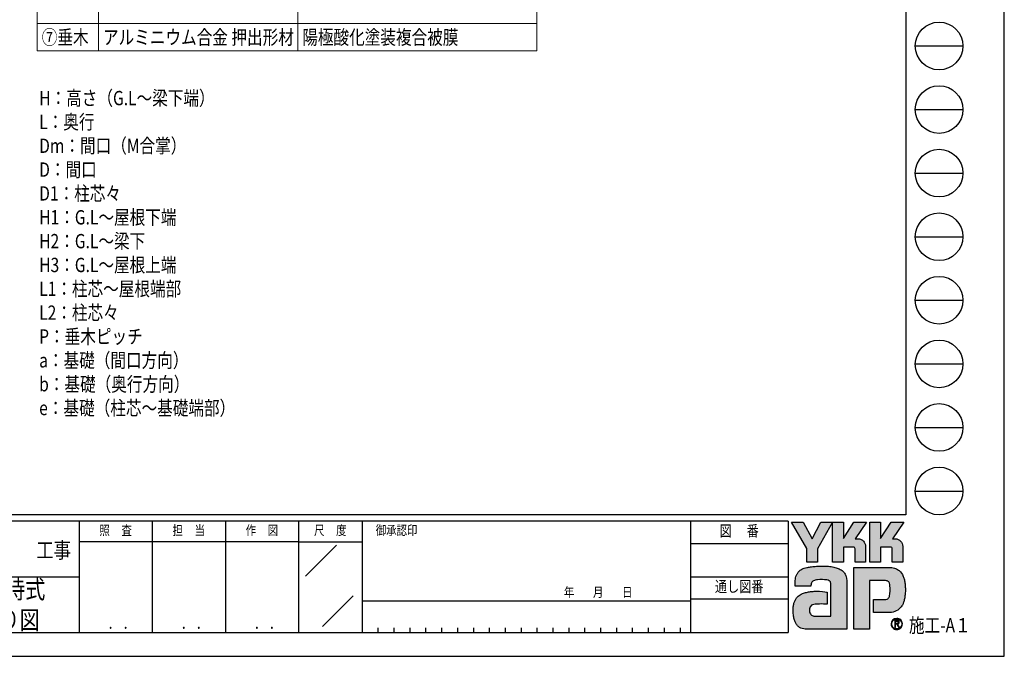
# Model space of a CAD drawing. Units: millimetres. Extents: x 0 to 29435, y 0 to 20790.
# Drawn here: x 18596 to 29435, y 0 to 7010 of the extents above; entities that cross this region are included whole.
import ezdxf
from ezdxf.enums import TextEntityAlignment as Align

# ---------------------------------------------------------------- set-up
doc = ezdxf.new("R2010")
doc.units = ezdxf.units.MM
for name, color, linetype, lineweight in [('TABLE1', 255, 'Continuous', 13), ('USER1', 3, 'Continuous', 13), ('YKK_ZWAK', 7, 'Continuous', 30)]:
    doc.layers.add(name, color=color, linetype=linetype, lineweight=lineweight)
doc.styles.add('text-b', font='extslim2.shx', dxfattribs={"width": 0.8, "bigfont": 'extfont2.shx'})

msp = doc.modelspace()

# ---------------------------------------------------------------- hatches: boundary and pattern name
at = {"layer": 'YKK_ZWAK', "linetype": 'ByBlock', "lineweight": -2}
h = msp.add_hatch(color=256, dxfattribs=at)
edge = h.paths.add_edge_path()
edge.add_arc((28250.94910273476, 356.4543489920574), 61.62614123377078, 44.93442000000285, 90.08535600000255)
edge.add_arc((28250.95597061996, 356.3360569453759), 61.74444374317847, 90.09156552177431, 179.923629932956)
edge.add_arc((28250.57966389267, 356.2690967755511), 61.36826368205735, 179.8606450800951, 225.1439939985764)
edge.add_arc((28250.87400220578, 356.2622768033556), 61.57140405173925, 224.9453553885787, 269.9844512830166)
edge.add_arc((28250.87022825069, 356.5662896311558), 61.87541596436207, 269.9880223087077, 314.9377721061914)
edge.add_arc((28251.28702298223, 356.166848368655), 61.2982649822482, 314.9257166602815, 360.2350799932708)
edge.add_arc((28251.43805775844, 356.6430039365006), 61.14712695202921, 359.7894949650353, 405.1328750314316)
edge.add_line((28294.57521720339, 399.9807081847345), (28294.57521336453, 399.9807060034584))
edge = h.paths.add_edge_path(flags=16)
edge.add_arc((28250.75269252112, 355.6896756766481), 54.61888236448476, 224.628219000001, 270.1097310000005, ccw=False)
edge.add_arc((28250.34532025549, 356.1846541093892), 54.68041513960407, 179.755127369646, 225.2972179378844, ccw=False)
edge.add_arc((28250.56909333369, 356.5350117092289), 54.90381277895899, 134.8007046283088, 180.1217460165476, ccw=False)
edge.add_arc((28250.72916732302, 356.8465381318049), 54.79657287640562, 89.86602478721397, 135.148996271344, ccw=False)
edge.add_arc((28250.96820569845, 356.4298833096548), 55.21318928358788, 45.03107645709707, 90.11509058956278, ccw=False)
edge.add_arc((28251.00506591402, 356.4121552207955), 55.19969526608388, 0.0064280881064178175, 45.071149570043985, ccw=False)
edge.add_arc((28250.76951667338, 356.5061426409835), 55.4353136806969, 270.09072013900766, 359.9092589945101, ccw=False)
edge.add_line((28250.857290979, 301.0708984496883), (28250.85729675145, 301.0708934794915))
edge = h.paths.add_edge_path(flags=0)
edge.add_arc((28259.02856410419, 376.2404716600486), 11.73492093996799, -1.6106014017748862, 42.86139266983258, ccw=False)
edge.add_line((28270.75884894778, 375.9106429843085), (28270.27142701295, 372.160604812613))
edge.add_line((28270.27142701295, 372.160604812613), (28268.92945696211, 369.204467065543))
edge.add_line((28268.92945696211, 369.204467065543), (28266.91471893184, 366.9520018340599))
edge.add_line((28266.91471893184, 366.9520018340599), (28264.41145150307, 365.3128727817037))
edge.add_line((28264.41145150307, 365.3128727817036), (28261.60151598476, 364.1955549360076))
edge.add_line((28261.60151598476, 364.1955549360076), (28258.66558504979, 363.508523324505))
edge.add_line((28258.66558504978, 363.508523324505), (28255.78789727911, 363.163818882748))
edge.add_line((28255.78789727911, 363.163818882748), (28253.15031398167, 363.0687280022634))
edge.add_line((28253.15031398167, 363.0687280022635), (28246.20511379826, 363.0687280022635))
edge.add_line((28246.20511379826, 363.0687280022635), (28249.71040138013, 357.1065297958688))
edge.add_line((28249.71040138013, 357.1065297958688), (28272.62611494095, 317.7460370912121))
edge.add_line((28272.62611494095, 317.7460370912121), (28281.79881899972, 317.7460370912121))
edge.add_line((28281.79881899972, 317.7460370912121), (28259.70207564706, 355.632621148355))
edge.add_line((28259.70207564706, 355.632621148355), (28261.77030229761, 356.0438892064514))
edge.add_line((28261.77030229761, 356.0438892064514), (28263.74343806767, 356.5657004131115))
edge.add_line((28263.74343806767, 356.5657004131115), (28265.61553977721, 357.1968661323291))
edge.add_line((28265.61553977721, 357.1968661323291), (28267.38304151822, 357.9373863641043))
edge.add_line((28267.38304151822, 357.9373863641042), (28269.03762283867, 358.7872611084365))
edge.add_line((28269.03762283866, 358.7872611084367), (28270.5769064665, 359.7464903653266))
edge.add_line((28270.5769064665, 359.7464903653266), (28271.99376058573, 360.8126968627626))
edge.add_line((28271.99376058573, 360.8126968627626), (28273.28105338029, 361.9870692367483))
edge.add_arc((28259.25924845615, 375.3507135267759), 19.37002844709296, 316.3767372757107, 361.6565045120804)
edge.add_line((28278.6211820311, 375.9106512733097), (28278.53601316308, 377.9611485221836))
edge.add_line((28278.53601316308, 377.9611485221836), (28278.27926778578, 379.9378502002605))
edge.add_line((28278.27926778578, 379.9378502002605), (28277.85611336762, 381.8349132659316))
edge.add_line((28277.85611336762, 381.8349132659316), (28277.2653612726, 383.6428286311484))
edge.add_line((28277.2653612726, 383.6428286311484), (28276.51176604476, 385.3568417518861))
edge.add_line((28276.51176604476, 385.3568417518861), (28275.59413904808, 386.967443540097))
edge.add_line((28275.59413904808, 386.967443540097), (28274.5172348266, 388.471068087762))
edge.add_line((28274.5172348266, 388.471068087762), (28273.28105338029, 389.8582063068337))
edge.add_line((28273.28105338029, 389.8582063068337), (28271.66094250403, 391.2905126941355))
edge.add_line((28271.66094250403, 391.2905126941355), (28269.86134759086, 392.538580500498))
edge.add_line((28269.86134759086, 392.538580500498), (28267.89177772882, 393.6024097259214))
edge.add_line((28267.89177772882, 393.6024097259214), (28265.76055336995, 394.4772458263811))
edge.add_line((28265.76055336995, 394.4772458263811), (28263.4748063303, 395.1619001658711))
edge.add_line((28263.4748063303, 395.1619001658711), (28261.0428570619, 395.6528068363738))
edge.add_line((28261.0428570619, 395.6528068363738), (28258.47302601681, 395.9499658378888))
edge.add_line((28258.47302601681, 395.9499658378888), (28255.77125637503, 396.049811262398))
edge.add_line((28255.77125637503, 396.049811262398), (28229.2444666278, 396.049811262398))
edge.add_line((28229.2444666278, 396.049811262398), (28229.2444666278, 318.0075370125455))
edge.add_line((28229.2444666278, 318.0075370125455), (28237.26181648868, 318.0075370125455))
edge.add_line((28237.26181648867, 318.0075370125455), (28237.26181648867, 388.0895159298171))
edge.add_line((28237.26181648867, 388.0895159298171), (28255.77125637503, 388.0895159298171))
edge.add_line((28255.77125637503, 388.0895159298171), (28257.68258307277, 388.026518221496))
edge.add_line((28257.68258307277, 388.026518221496), (28259.48098934994, 387.8399023685444))
edge.add_line((28259.48098934994, 387.8399023685444), (28261.16172066252, 387.5308570069691))
edge.add_line((28261.16172066252, 387.5308570069691), (28262.72002246645, 387.1017594087815))
edge.add_line((28262.72002246645, 387.1017594087815), (28264.15114021775, 386.554986845994))
edge.add_line((28264.15114021775, 386.554986845994), (28265.45031937237, 385.8917279546126))
edge.add_line((28265.45031937237, 385.8917279546126), (28266.61161675029, 385.1131713706441))
edge.add_line((28266.61161675029, 385.1131713706441), (28267.63027780748, 384.2228830021071))
edge = h.paths.add_edge_path()
edge.add_arc((27434.29106863138, 160.7918872388628), 833.0100989574905, 87.51793533789117, 91.66438817798303, ccw=False)
edge.add_arc((27445.11234572194, 392.7835262038843), 600.7679612636751, 81.92630775827178, 87.59083149003902, ccw=False)
edge.add_arc((27477.05610907053, 611.6943548788245), 379.5415524091629, 73.67137372319672, 82.0594330221652, ccw=False)
edge.add_arc((27524.44109007087, 770.2877868214085), 214.0247201972499, 60.60528288235503, 73.90849856205972, ccw=False)
edge.add_arc((27543.84041788101, 808.9742377915433), 170.809897021491, 52.173471518694726, 59.905419987328685, ccw=False)
edge.add_arc((27561.1899285985, 831.4326740552816), 142.4306594175294, 43.55041761169451, 52.145605771503426, ccw=False)
edge.add_arc((27570.74776741581, 840.6698517979105), 129.1391394534221, 34.48659260316282, 43.5018201335609, ccw=False)
edge.add_arc((27570.81446032724, 840.8667120024555), 128.9727624524705, 25.589150532184817, 34.43128324084961, ccw=False)
edge.add_arc((27559.33895392417, 835.4897792694062), 141.6451042082568, 17.430889992148195, 25.545905045019026, ccw=False)
edge.add_line((27694.47956867904, 877.9203082532355), (27699.44562600694, 857.8432200685781))
edge.add_line((27699.44562600694, 857.8432200685781), (27702.25912743328, 836.3503038070094))
edge.add_line((27702.25912743328, 836.3503038070094), (27703.1470385298, 813.4488538782601))
edge.add_line((27703.1470385298, 813.44885387826), (27703.1470385298, 297.5))
edge.add_line((27703.1470385298, 297.5), (27280.93283145351, 297.5000000000006))
edge.add_arc((27279.20448011309, 622.6594252747886), 325.1640186788606, 263.6848746649659, 270.30454692996716, ccw=False)
edge.add_arc((27264.30381025489, 489.9694736787795), 191.640331887632, 253.691018885623, 263.74909316651605, ccw=False)
edge.add_arc((27246.70338007061, 429.5160286276169), 128.6769805288632, 239.8785013092501, 253.6535482446689, ccw=False)
edge.add_arc((27237.09126450166, 412.0339267953459), 108.7328758048666, 223.6420534782413, 239.6366294170112, ccw=False)
edge.add_arc((27248.67442920174, 422.2229693298368), 124.1487407205544, 208.2977657543149, 223.355606159757, ccw=False)
edge.add_arc((27300.01500375542, 449.5470187740989), 182.3071887726854, 196.3102007627962, 208.2099283034402, ccw=False)
edge.add_arc((27417.9244291019, 484.3792824786924), 305.2537590604823, 187.8047148541562, 196.3697110093865, ccw=False)
edge.add_arc((27641.23939352845, 515.7896896419448), 530.7661190638396, 181.9094794174699, 187.8904176513079, ccw=False)
edge.add_arc((27450.96538035449, 512.7953534918556), 340.5144421277161, 174.5558801097798, 182.4727230497099, ccw=False)
edge.add_arc((27348.93648262981, 522.567219465584), 238.0186760391094, 164.9753667854606, 174.5673877291292, ccw=False)
edge.add_arc((27291.09968510648, 537.9883152326031), 178.1614112173496, 153.891777935297, 164.9434116692619, ccw=False)
edge.add_arc((27264.74825521219, 550.6590873899631), 148.9229229041931, 142.0468818398376, 153.8077060405064, ccw=False)
edge.add_arc((27259.66234326048, 554.3018928605522), 142.6724522426601, 130.6022050713186, 141.944269337734, ccw=False)
edge.add_arc((27268.06311017533, 544.2030121687241), 155.8073585859351, 120.6072426230107, 130.5308147201121, ccw=False)
edge.add_arc((27284.6532393757, 515.9931036568281), 188.5338837364491, 112.58837614452091, 120.5816154340441, ccw=False)
edge.add_arc((27306.97684115828, 462.3542452036217), 246.6326813467864, 106.6130308198974, 112.5902350136696, ccw=False)
edge.add_arc((27342.0844689947, 344.35214837235), 369.7465892487032, 99.87193010640078, 106.59824860692831, ccw=False)
edge.add_arc((27361.75330540467, 233.5462795464431), 482.2841065120342, 94.78469170294778, 99.9171141639502, ccw=False)
edge.add_arc((27371.32817400793, 123.3026661703062), 592.9422968005574, 90.80098592879739, 94.81811646898808, ccw=False)
edge.add_arc((27372.78404422316, 41.2107339686242), 675.0466297722629, 87.57779436069058, 90.82713927416393, ccw=False)
edge.add_line((27401.31345362288, 715.6542269064638), (27434.42615345989, 713.4691135005723))
edge.add_line((27434.42615345989, 713.4691135005723), (27460.45728199259, 710.5510121056964))
edge.add_line((27460.45728199259, 710.5510121056964), (27477.4856814154, 707.817149291759))
edge.add_line((27477.4856814154, 707.817149291759), (27483.58813867051, 706.1851520554396))
edge.add_line((27483.58813867051, 706.1851520554396), (27483.58813867051, 572.3459264091395))
edge.add_line((27483.58813867051, 572.3459264091395), (27464.22763540381, 574.3891917035558))
edge.add_line((27464.22763540381, 574.3891917035558), (27442.99503042757, 575.5386027214154))
edge.add_line((27442.99503042757, 575.5386027214154), (27421.26200969278, 575.9831525876816))
edge.add_line((27421.26200969278, 575.9831525876816), (27400.40263642244, 575.9165889713422))
edge.add_line((27400.40263642244, 575.9165889713422), (27381.78859656754, 575.531470905379))
edge.add_line((27381.78859656755, 575.5314709053789), (27366.7927647151, 575.0179801507612))
edge.add_line((27366.7927647151, 575.0179801507612), (27356.7880154521, 574.5686757404707))
edge.add_line((27356.78801545209, 574.5686757404706), (27353.14841200153, 574.3773053434948))
edge.add_line((27353.14841200155, 574.3773053434948), (27338.0170756444, 571.6125379934006))
edge.add_line((27338.0170756444, 571.6125379934006), (27324.96941820588, 567.2823370233256))
edge.add_line((27324.96941820588, 567.2823370233256), (27314.00781695801, 561.3569865331186))
edge.add_line((27314.00781695801, 561.3569865331186), (27305.13346053677, 553.8091478946405))
edge.add_line((27305.13346053677, 553.8091478946405), (27298.34397167015, 544.6102938437454))
edge.add_line((27298.34397167015, 544.6102938437457), (27293.64172763018, 533.7342743883007))
edge.add_line((27293.64172763018, 533.7342743883006), (27291.02553978084, 521.1513736281541))
edge.add_line((27291.02553978084, 521.1513736281541), (27290.49778539415, 506.834252935167))
edge.add_line((27290.49778539415, 506.834252935167), (27292.16781898267, 491.0895803989022))
edge.add_line((27292.16781898267, 491.0895803989022), (27295.51264070372, 478.0740161325498))
edge.add_line((27295.51264070372, 478.0740161325498), (27300.32423925624, 467.5391352108438))
edge.add_line((27300.32423925625, 467.5391352108438), (27306.39460333919, 459.2365127085178))
edge.add_line((27306.39460333919, 459.2365127085178), (27313.51215574348, 452.9177237003052))
edge.add_line((27313.51215574348, 452.9177237003052), (27321.46888516803, 448.3319659889273))
edge.add_line((27321.46888516803, 448.3319659889273), (27330.05559167582, 445.23319192113))
edge.add_line((27330.05559167582, 445.2331919211301), (27339.06188669373, 443.3705992996346))
edge.add_line((27339.06188669373, 443.3705992996346), (27524.91820123721, 443.3705992996346))
edge.add_line((27524.91820123721, 443.3705992996346), (27524.91820123721, 787.2418072166589))
edge.add_line((27524.91820123721, 787.2418072166589), (27524.97168985748, 794.0598233474165))
edge.add_line((27524.97168985748, 794.0598233474165), (27524.61628769166, 800.7245054333926))
edge.add_line((27524.61628769167, 800.7245054333926), (27523.74382886322, 807.1467057741323))
edge.add_line((27523.74382886322, 807.1467057741323), (27522.2473361316, 813.238465305187))
edge.add_line((27522.2473361316, 813.238465305187), (27520.01864362023, 818.914202234122))
edge.add_line((27520.01864362023, 818.914202234122), (27516.94958545259, 824.084768860481))
edge.add_line((27516.94958545259, 824.084768860481), (27512.9308071161, 828.6645833918287))
edge.add_line((27512.9308071161, 828.6645833918287), (27507.85652000623, 832.56449812771))
edge.add_line((27507.85652000623, 832.56449812771), (27496.95672783066, 836.8435877495242))
edge.add_line((27496.95672783067, 836.8435877495242), (27479.52894670982, 840.468927568006))
edge.add_line((27479.52894670982, 840.468927568006), (27457.29432158046, 843.1433585816401))
edge.add_line((27457.29432158046, 843.1433585816401), (27431.97518601539, 844.5709104249173))
edge.add_line((27431.97518601539, 844.5709104249173), (27405.29268495136, 844.4568013683356))
edge.add_line((27405.29268495137, 844.4568013683356), (27378.96915196107, 842.5062496823798))
edge.add_arc((27403.47991673302, 623.0222162955007), 220.8484061556218, 96.37207465332192, 102.7534079932569)
edge.add_arc((27380.46582588685, 722.2990088706483), 118.9415490814572, 102.4978957058443, 112.8463169705322)
edge.add_line((27334.2854992983, 831.9095445598454), (27326.15448830393, 827.3297451570236))
edge.add_line((27326.15448830393, 827.3297451570236), (27319.80598339557, 821.7372127485132))
edge.add_line((27319.80598339557, 821.7372127485132), (27315.00745983911, 815.208035167228))
edge.add_line((27315.00745983911, 815.208035167228), (27311.52237906933, 807.8170964815496))
edge.add_line((27311.52237906933, 807.8170964815496), (27309.11895706508, 799.6416580318721))
edge.add_line((27309.11895706508, 799.6416580318721), (27307.56303253315, 790.7577925225828))
edge.add_line((27307.56303253315, 790.7577925225828), (27306.61806690833, 781.2391953860582))
edge.add_line((27306.61806690833, 781.2391953860582), (27306.05227616945, 771.1643165986973))
edge.add_line((27306.05227616945, 771.1643165986972), (27131.10526288958, 770.7387849085281))
edge.add_line((27131.10526288958, 770.7387849085281), (27131.61518773618, 794.6660277105068))
edge.add_line((27131.61518773618, 794.6660277105065), (27132.58749198915, 821.5482196235464))
edge.add_arc((27449.81630409593, 803.3954078918028), 317.7477675837388, 171.5562215410652, 176.7249302595971, ccw=False)
edge.add_arc((27342.14375816638, 819.4661675274002), 208.8825518357192, 163.4838524863008, 171.5798233267276, ccw=False)
edge.add_arc((27288.11860599765, 835.4930546712052), 152.5302838204315, 152.2125045740734, 163.4864976584933, ccw=False)
edge.add_arc((27264.77810451159, 847.5625608061031), 126.2547828122069, 138.0385215069419, 152.1201504079557, ccw=False)
edge.add_arc((27264.75995868233, 846.9721099282631), 126.6368870896077, 122.60462867217839, 137.8343845030835, ccw=False)
edge.add_arc((27281.50356171547, 819.8893410255179), 158.4745077295742, 108.37420791968111, 122.4280899168763, ccw=False)
edge.add_arc((27308.02447377646, 725.5772515358462), 256.378913186981, 100.9315937394664, 107.3549899713762, ccw=False)
edge.add_arc((27394.6861203172, 305.138802058138), 685.6433934676047, 97.86054447666328, 101.37937906247248, ccw=False)
edge.add_arc((27435.37266090402, 22.46581574148422), 971.2261327377593, 94.9020122383061, 97.95760039022957, ccw=False)
edge.add_arc((27438.14360566452, -0.1590943076959093), 994.0054145084738, 91.61689723320723, 94.94970856324022, ccw=False)
edge = h.paths.add_edge_path()
edge.add_arc((28064.4184144908, 682.0907448342437), 276.4098487196137, 339.22498221091587, 347.3145741352372, ccw=False)
edge.add_arc((28193.75893389856, 632.0096848188784), 137.718538766426, 326.2325061058077, 339.6193101912123, ccw=False)
edge.add_arc((28141.44611279068, 670.9972403992919), 202.903792992813, 318.6736738685102, 325.2911172618525, ccw=False)
edge.add_arc((28161.79962712172, 653.1456152875472), 175.8308417190862, 311.5703269329227, 318.6624294560623, ccw=False)
edge.add_line((28278.47022065397, 521.5992071097573), (28262.32420667643, 509.0498704504613))
edge.add_line((28262.32420667643, 509.0498704504615), (28245.5050071907, 499.1841916001671))
edge.add_line((28245.5050071907, 499.1841916001671), (28228.14022377817, 491.8217801786345))
edge.add_line((28228.14022377817, 491.8217801786345), (28210.35347458349, 486.7843407849543))
edge.add_line((28210.35347458349, 486.7843407849543), (28192.27194365932, 483.8935780182171))
edge.add_line((28192.27194365932, 483.8935780182171), (28174.01924915026, 482.9688192055031))
edge.add_line((28174.01924915026, 482.9688192055031), (27994.25826004586, 482.9688192055031))
edge.add_line((27994.25826004586, 482.9688192055031), (27994.25826004586, 624.1799653613846))
edge.add_line((27994.25826004586, 624.1799653613846), (28095.62513864261, 624.1799653613846))
edge.add_line((28095.62513864261, 624.1799653613846), (28114.31525120189, 624.4402766467117))
edge.add_line((28114.3152512019, 624.4402766467117), (28130.74814398567, 626.0318602588254))
edge.add_line((28130.74814398567, 626.0318602588254), (28144.85131019756, 630.1683135599103))
edge.add_arc((28128.5162861495, 667.0013684092438), 40.29276535787587, 293.9167198020605, 314.0937636770703)
edge.add_arc((28123.02387560883, 671.8498533244352), 47.6001904726924, 314.7809858171797, 333.9292818603019)
edge.add_arc((28087.67222381301, 689.0152249050834), 86.8988126068113, 334.0067642612878, 347.3498910530277)
edge.add_arc((27991.23840190508, 711.3469365481798), 185.8835432855098, 347.1430841970991, 355.4000769567)
edge.add_arc((27780.20977252157, 729.4827364388804), 397.68856647503, 355.2339044354762, 360.2919344246406)
edge.add_line((28177.89317676453, 731.5090371800846), (28177.6743048689, 753.7888354621186))
edge.add_line((28177.6743048689, 753.7888354621186), (28176.61166427948, 773.8577657884282))
edge.add_line((28176.61166427948, 773.8577657884282), (28174.09769912666, 791.4816718502732))
edge.add_line((28174.09769912666, 791.4816718502732), (28169.52858231937, 806.4252037184611))
edge.add_arc((28124.99291556518, 787.8362160036154), 48.25946619579589, 22.65543833575849, 39.38165319252862)
edge.add_arc((28131.78311266995, 793.0279211787353), 39.71812275996859, 39.80779662169855, 59.7537818176739)
edge.add_arc((28126.94623403119, 783.9424477897919), 50.00478168094421, 60.2099075952312, 77.92418213913811)
edge.add_arc((28119.49568914672, 748.9629244067813), 85.7689686421015, 77.94572257653994, 90.63794058773097)
edge.add_line((28118.54074314151, 834.7265767313933), (27951.6789410368, 834.7266270227319))
edge.add_line((27951.6789410368, 834.7266270227319), (27951.6789410368, 297.5))
edge.add_line((27951.6789410368, 297.5), (27776.8056231893, 297.5))
edge.add_line((27776.8056231893, 297.5), (27776.8056231893, 977.2298205172003))
edge.add_line((27776.8056231893, 977.2298205172003), (28183.23355546925, 977.2298205171999))
edge.add_arc((28176.59153256496, 790.2541612458604), 187.0935959037965, 78.73197638228368, 87.96551099663088, ccw=False)
edge.add_arc((28182.07781708228, 818.3079612349572), 158.5085834800923, 69.0303397675134, 78.69541395760581, ccw=False)
edge.add_arc((28187.19222456055, 831.9462946965648), 143.9432432665812, 59.39483710465089, 68.98849810507397, ccw=False)
edge.add_arc((28189.55627931585, 836.1014434540555), 139.1633609957651, 50.30120407773393, 59.36159834971329, ccw=False)
edge.add_arc((28188.69488631081, 835.1240761893199), 140.4655815245549, 42.05209438652213, 50.28551138205171, ccw=False)
edge.add_line((28292.99565595411, 929.2087669994897), (28304.40192129094, 914.8145438390129))
edge.add_line((28304.40192129094, 914.8145438390129), (28312.9458369025, 900.8682775799163))
edge.add_line((28312.9458369025, 900.8682775799163), (28318.90684647289, 888.2473404675673))
edge.add_arc((28119.32274370467, 795.1591442764303), 220.2253989618722, 14.762666767432506, 25.004857483356773, ccw=False)
edge.add_arc((27984.25646624808, 758.3465847937662), 360.2154416786788, 7.913901303101682, 14.95041339176612, ccw=False)
edge.add_arc((27849.34751846614, 738.730240466387), 496.541137460889, 2.5437612488565833, 8.012513468652287, ccw=False)
edge.add_arc((27772.01957279648, 734.6633075748967), 573.9737324148257, -2.235807907604226, 2.606741948428123, ccw=False)
edge.add_arc((27794.09363344909, 733.2437226731968), 551.8613762372152, 352.8936963416039, 357.82205712252266, ccw=False)
edge.add_arc((27909.52394786268, 718.225495139936), 435.4602898225586, 347.15165836895227, 352.9756549716377, ccw=False)
edge = h.paths.add_edge_path()
edge.add_arc((27824.35577822765, 1206.838085904911), 87.42118200804819, 78.2679820538109, 90.11215451062168, ccw=False)
edge.add_arc((27825.60882669414, 1213.201137274516), 80.936298751615, 66.19963222081822, 78.22058292401289, ccw=False)
edge.add_line((27858.2707647048, 1287.254376643216), (27872.42188078875, 1279.17174360349))
edge.add_line((27872.42188078875, 1279.17174360349), (27884.40452036584, 1268.63210813776))
edge.add_line((27884.40452036584, 1268.63210813776), (27894.03841519495, 1256.084866457795))
edge.add_line((27894.03841519495, 1256.084866457795), (27901.14408123917, 1241.976945701874))
edge.add_line((27901.14408123917, 1241.976945701874), (27905.53846855358, 1226.758838916293))
edge.add_line((27905.53846855358, 1226.758838916293), (27907.04447037324, 1210.877473239332))
edge.add_line((27907.04447037324, 1210.877473239332), (27907.04447037324, 1035.236296531929))
edge.add_line((27907.04447037324, 1035.236296531929), (27791.43654378789, 1035.236296531929))
edge.add_line((27791.4365437879, 1035.236296531929), (27791.43654378789, 1185.066242367748))
edge.add_arc((27775.03497143788, 1185.473340691815), 16.40662380254073, 358.5781712163345, 452.1682981404213)
edge.add_line((27774.41422831536, 1201.868217409069), (27663.19341645813, 1201.868800949406))
edge.add_line((27663.19341645813, 1201.868800949406), (27663.19341645813, 1035.661828222099))
edge.add_line((27663.19341645813, 1035.661828222099), (27544.69948165005, 1035.661828222099))
edge.add_line((27544.69948165005, 1035.661828222099), (27544.69948165005, 1477))
edge.add_line((27544.69948165005, 1477), (27663.19341645812, 1477))
edge.add_line((27663.19341645813, 1477), (27663.19341645813, 1296.45332249559))
edge.add_line((27663.19341645813, 1296.45332249559), (27779.74155412428, 1477))
edge.add_line((27779.74155412428, 1477), (27918.93558497788, 1477))
edge.add_line((27918.93558497788, 1477), (27794.05748618126, 1294.259100428404))
edge.add_line((27794.05748618125, 1294.259100428404), (27798.48396666782, 1294.259100428404))
edge.add_line((27798.48396666782, 1294.259100428404), (27803.36807201672, 1294.259100428404))
edge.add_line((27803.36807201672, 1294.259100428404), (27808.38411596229, 1294.259100428404))
edge.add_line((27808.38411596229, 1294.259100428404), (27813.2123554189, 1294.259100428404))
edge.add_line((27813.2123554189, 1294.259100428404), (27817.52829275691, 1294.259100428404))
edge.add_line((27817.52829275691, 1294.259100428404), (27821.01099625466, 1294.259100428404))
edge.add_line((27821.01099625466, 1294.259100428404), (27823.33715691852, 1294.259100428404))
edge.add_line((27823.33715691852, 1294.259100428404), (27824.18465439082, 1294.259100428404))
h.paths.add_polyline_path([(27093.56932645424, 1477), (27222.40914905905, 1477), (27319.14985632022, 1294.651350310403), (27415.6361954761, 1477), (27544.56754305338, 1477), (27379.35070411911, 1183.034863433393), (27379.35070411911, 1035.531078261432), (27261.83977128806, 1035.531078261432), (27261.83977128806, 1186.998964513602)])
edge = h.paths.add_edge_path()
edge.add_arc((28233.72587981835, 1206.682047834816), 87.57720892582597, 78.2785069830033, 90.10825959996419, ccw=False)
edge.add_arc((28234.93313337868, 1212.823728852414), 81.31836975966795, 66.2482987955566, 78.2322632326792, ccw=False)
edge.add_line((28267.68604760546, 1287.254393702484), (28281.87845761213, 1279.17174360349))
edge.add_line((28281.87845761212, 1279.17174360349), (28293.90983126545, 1268.63210813776))
edge.add_line((28293.90983126545, 1268.63210813776), (28303.5912715348, 1256.084866457795))
edge.add_line((28303.5912715348, 1256.084866457795), (28310.73853983924, 1241.976945701874))
edge.add_line((28310.73853983924, 1241.976945701874), (28315.1638316898, 1226.758838916293))
edge.add_line((28315.1638316898, 1226.758838916293), (28316.67934259753, 1210.877473239332))
edge.add_line((28316.67934259753, 1210.877473239332), (28316.67934259753, 1035.531078261432))
edge.add_line((28316.67934259753, 1035.531078261432), (28200.80872745484, 1035.531078261432))
edge.add_line((28200.80872745484, 1035.531078261432), (28200.80872745483, 1185.066242367748))
edge.add_arc((28184.48388233278, 1185.550921771706), 16.33203852504529, 358.2994062850051, 452.4345457850627)
edge.add_line((28183.79012910378, 1201.868219000132), (28072.69397281372, 1201.868800949406))
edge.add_line((28072.69397281372, 1201.868800949406), (28072.69397281372, 1035.531078261431))
edge.add_line((28072.69397281372, 1035.531078261432), (27954.13585166132, 1035.531078261432))
edge.add_line((27954.13585166132, 1035.531078261432), (27954.13585166132, 1477.000000000001))
edge.add_line((27954.13585166132, 1477), (28072.69397281372, 1477))
edge.add_line((28072.69397281372, 1477), (28072.69397281372, 1296.45332249559))
edge.add_line((28072.69397281372, 1296.45332249559), (28189.11373779122, 1477))
edge.add_line((28189.11373779122, 1477), (28328.30895728082, 1477))
edge.add_line((28328.30895728082, 1477), (28203.4296698482, 1294.259100428404))
edge.add_line((28203.4296698482, 1294.259100428404), (28207.903695775, 1294.259100428404))
edge.add_line((28207.903695775, 1294.259100428404), (28212.80919657201, 1294.259100428404))
edge.add_line((28212.80919657201, 1294.259100428404), (28217.82880642561, 1294.259100428404))
edge.add_line((28217.82880642561, 1294.259100428404), (28222.64753679417, 1294.259100428404))
edge.add_line((28222.64753679417, 1294.259100428404), (28226.94564459208, 1294.259100428404))
edge.add_line((28226.94564459208, 1294.259100428404), (28230.40932991373, 1294.259100428404))
edge.add_line((28230.40932991373, 1294.259100428404), (28232.72003830952, 1294.259100428404))
edge.add_line((28232.72003830952, 1294.259100428404), (28233.56040396578, 1294.259100428404))

# ---------------------------------------------------------------- linework, layer by layer
at = {"layer": 'TABLE1'}
for p, q in [((18789.21651331, 9365.91400848), (18789.21651331, 6665.91400848)), ((19463.29971934, 9365.91400848), (19463.29971934, 6665.91400848)), ((21656.72209852, 9365.91400848), (21656.72209852, 6665.91400848)), ((24289.21651331, 9365.91400848), (24289.21651331, 6665.91400848)), ((18789.21651331, 6965.91400848), (24289.21651331, 6965.91400848)), ((18789.21651331, 6665.91400848), (24289.21651331, 6665.91400848))]:
    msp.add_line(p, q, dxfattribs=at)
at = {"layer": 'YKK_ZWAK'}
for p, q in [((29435, 0), (29435, 20790)), ((28350.06932645, 20107.5), (28350.06932645, 1557.5)), ((28455.06932645, 6720), (28980.06932645, 6720)), ((28455.06932645, 6020), (28980.06932645, 6020)), ((28455.06932645, 5320), (28980.06932645, 5320)), ((28455.06932645, 4620), (28980.06932645, 4620)), ((28455.06932645, 3920), (28980.06932645, 3920)), ((28455.06932645, 3220), (28980.06932645, 3220)), ((28455.06932645, 2520), (28980.06932645, 2520)), ((28455.06932645, 1820), (28980.06932645, 1820)), ((28350.06932645, 1557.5), (1050.06932645, 1557.5)), ((19250.06932645, 1487.5), (14700.06932645, 1487.5)), ((21665.06932645, 1487.5), (19250.06932645, 1487.5)), ((19250.06932645, 1487.5), (19250.06932645, 262.5)), ((20055.06932645, 1487.5), (20055.06932645, 262.5)), ((20860.06932645, 1487.5), (20860.06932645, 262.5)), ((21665.06932645, 1487.5), (21665.06932645, 262.5)), ((22365.06932645, 1487.5), (21665.06932645, 1487.5)), ((25978.81932645, 1487.5), (22365.06932645, 1487.5)), ((22365.06932645, 1487.5), (22365.06932645, 262.5)), ((25978.81932645, 1487.5), (25978.81932645, 262.5)), ((27055.06932645, 1487.5), (25978.81932645, 1487.5)), ((27055.06932645, 1487.5), (27055.06932645, 262.5)), ((21665.06932645, 1260), (19250.06932645, 1260)), ((21665.06932645, 1260), (22365.06932645, 1260)), ((21742.36598931, 880.98078619), (22085.130493, 1223.74528988)), ((25978.81932645, 1242.5), (27055.06932645, 1242.5)), ((14700.06932645, 875), (19250.06932645, 875)), ((25978.81932645, 875), (27055.06932645, 875)), ((21929.85113436, 329.04041388), (22266.62181176, 665.81109129)), ((22365.06932645, 612.5), (25978.81932645, 612.5)), ((27055.06932645, 630), (25978.81932645, 630)), ((14700.06932645, 262.5), (19250.06932645, 262.5)), ((19250.06932645, 262.5), (21665.06932645, 262.5)), ((21665.06932645, 262.5), (22365.06932645, 262.5)), ((22365.06932645, 262.5), (25978.81932645, 262.5)), ((22540.06932645, 315), (22540.06932645, 262.5)), ((22715.06932645, 315), (22715.06932645, 262.5)), ((22890.06932645, 315), (22890.06932645, 262.5)), ((23065.06932645, 315), (23065.06932645, 262.5)), ((23240.06932645, 315), (23240.06932645, 262.5)), ((23415.06932645, 315), (23415.06932645, 262.5)), ((23590.06932645, 315), (23590.06932645, 262.5)), ((23765.06932645, 315), (23765.06932645, 262.5)), ((23940.06932645, 315), (23940.06932645, 262.5)), ((24115.06932645, 315), (24115.06932645, 262.5)), ((24290.06932645, 315), (24290.06932645, 262.5)), ((24465.06932645, 315), (24465.06932645, 262.5)), ((24640.06932645, 315), (24640.06932645, 262.5)), ((24815.06932645, 315), (24815.06932645, 262.5)), ((24990.06932645, 315), (24990.06932645, 262.5)), ((25165.06932645, 315), (25165.06932645, 262.5)), ((25340.06932645, 315), (25340.06932645, 262.5)), ((25515.06932645, 315), (25515.06932645, 262.5)), ((25690.06932645, 315), (25690.06932645, 262.5)), ((25865.06932645, 315), (25865.06932645, 262.5)), ((25978.81932645, 262.5), (27055.06932645, 262.5)), ((0, 0), (29435, 0))]:
    msp.add_line(p, q, dxfattribs=at)
at = {"layer": 'YKK_ZWAK', "linetype": 'ByBlock', "lineweight": -2}
msp.add_lwpolyline([(27093.56932645, 1477), (27222.40914906, 1477), (27319.14985632, 1294.65135031), (27415.63619548, 1477), (27544.56754305, 1477), (27379.35070412, 1183.03486343), (27379.35070412, 1035.53107826), (27261.83977129, 1035.53107826), (27261.83977129, 1186.99896451)], close=True, dxfattribs=at)
for points in [[(27824.18465439, 1294.25910043, -0.05172601), (27842.13151807, 1292.43298141, -0.05249945), (27858.2707647, 1287.25437664), (27872.42188079, 1279.1717436), (27884.40452037, 1268.63210814), (27894.03841519, 1256.08486646), (27901.14408124, 1241.9769457), (27905.53846855, 1226.75883892), (27907.04447037, 1210.87747324), (27907.04447037, 1035.23629653), (27791.43654379, 1035.23629653), (27791.43654379, 1185.06624237, 0.4326875), (27774.41422832, 1201.86821741), (27663.19341646, 1201.86880095), (27663.19341646, 1035.66182822), (27544.69948165, 1035.66182822), (27544.69948165, 1477), (27663.19341646, 1477), (27663.19341646, 1296.4533225), (27779.74155412, 1477), (27918.93558498, 1477), (27794.05748618, 1294.25910043), (27798.48396667, 1294.25910043), (27803.36807202, 1294.25910043), (27808.38411596, 1294.25910043), (27813.21235542, 1294.25910043), (27817.52829276, 1294.25910043), (27821.01099625, 1294.25910043), (27823.33715692, 1294.25910043)], [(28233.56040397, 1294.25910043, -0.05166292), (28251.51759363, 1292.43298044, -0.05233762), (28267.68604761, 1287.2543937), (28281.87845761, 1279.1717436), (28293.90983127, 1268.63210814), (28303.59127153, 1256.08486646), (28310.73853984, 1241.9769457), (28315.16383169, 1226.75883892), (28316.6793426, 1210.87747324), (28316.6793426, 1035.53107826), (28200.80872745, 1035.53107826), (28200.80872745, 1185.06624237, 0.43551369), (28183.7901291, 1201.868219), (28072.69397281, 1201.86880095), (28072.69397281, 1035.53107826), (27954.13585166, 1035.53107826), (27954.13585166, 1477), (28072.69397281, 1477), (28072.69397281, 1296.4533225), (28189.11373779, 1477), (28328.30895728, 1477), (28203.42966985, 1294.25910043), (28207.90369578, 1294.25910043), (28212.80919657, 1294.25910043), (28217.82880643, 1294.25910043), (28222.64753679, 1294.25910043), (28226.94564459, 1294.25910043), (28230.40932991, 1294.25910043), (28232.72003831, 1294.25910043)], [(27410.09631662, 993.45054416, -0.01809429), (27470.36594749, 993.02047848, -0.02472118), (27529.48818779, 987.59682511, -0.03661616), (27583.76277976, 975.92707778, -0.05811151), (27629.48943572, 956.75876562, -0.0337498), (27648.59348803, 943.8920469, -0.03752118), (27664.41916551, 929.56634508, -0.03935665), (27677.19182752, 913.79015956, -0.03860024), (27687.1368429, 896.57197896, -0.03542324), (27694.47956868, 877.92030825), (27699.44562601, 857.84322007), (27702.25912743, 836.35030381), (27703.14703853, 813.44885388), (27703.14703853, 297.5), (27280.93283145, 297.5, -0.0288918), (27243.43751112, 299.46851734, -0.04391483), (27210.48791748, 306.04050236, -0.06017746), (27182.12872553, 318.21517818, -0.06990303), (27158.405033, 336.99183692, -0.06579693), (27139.36197947, 363.36977777, -0.05196907), (27125.04471169, 398.34830811, -0.03738925), (27115.49833661, 442.92670713, -0.02610269), (27110.76799995, 498.10427912, -0.03455749), (27111.98692991, 545.10162892, -0.04187754), (27119.0546029, 584.26982489, -0.04825926), (27131.11707427, 616.39145723, -0.05136137), (27147.32040833, 642.24914004, -0.04952953), (27166.81062085, 662.62541881, -0.04332683), (27188.73375989, 678.30292706, -0.03489123), (27212.2358628, 690.06420662, -0.02608639), (27236.46300082, 698.69188044, -0.02935753), (27278.69272416, 708.62406185, -0.02239816), (27321.52521778, 714.14971312, -0.01752983), (27363.03920455, 716.18702279, -0.01417889), (27401.31345362, 715.65422691), (27434.42615346, 713.4691135), (27460.45728199, 710.55101211), (27477.48568142, 707.81714929), (27483.58813867, 706.18515206), (27483.58813867, 572.34592641), (27464.2276354, 574.3891917), (27442.99503043, 575.53860272), (27421.26200969, 575.98315259), (27400.40263642, 575.91658897), (27381.78859657, 575.53147091), (27366.79276472, 575.01798015), (27356.78801545, 574.56867574), (27353.148412, 574.37730534), (27338.01707564, 571.61253799), (27324.96941821, 567.28233702), (27314.00781696, 561.35698653), (27305.13346054, 553.80914789), (27298.34397167, 544.61029384), (27293.64172763, 533.73427439), (27291.02553978, 521.15137363), (27290.49778539, 506.83425294), (27292.16781898, 491.0895804), (27295.5126407, 478.07401613), (27300.32423926, 467.53913521), (27306.39460334, 459.23651271), (27313.51215574, 452.9177237), (27321.46888517, 448.33196599), (27330.05559168, 445.23319192), (27339.06188669, 443.3705993), (27524.91820124, 443.3705993), (27524.91820124, 787.24180722), (27524.97168986, 794.05982335), (27524.61628769, 800.72450543), (27523.74382886, 807.14670577), (27522.24733613, 813.23846531), (27520.01864362, 818.91420223), (27516.94958545, 824.08476886), (27512.93080712, 828.66458339), (27507.85652001, 832.56449813), (27496.95672783, 836.84358775), (27479.52894671, 840.46892757), (27457.29432158, 843.14335858), (27431.97518602, 844.57091042), (27405.29268495, 844.45680137), (27378.96915196, 842.50624968, 0.02785102), (27354.72642774, 838.42211373, 0.04518422), (27334.2854993, 831.90954456), (27326.1544883, 827.32974516), (27319.8059834, 821.73721275), (27315.00745984, 815.20803517), (27311.52237907, 807.81709648), (27309.11895707, 799.64165803), (27307.56303253, 790.75779252), (27306.61806691, 781.23919539), (27306.05227617, 771.1643166), (27131.10526289, 770.73878491), (27131.61518774, 794.66602771), (27132.58749199, 821.54821962, -0.02255657), (27135.51278716, 850.05313018, -0.03534004), (27141.87977279, 878.8484597, -0.04923179), (27153.1776964, 906.60169267, -0.06152013), (27170.89573836, 931.98039961, -0.06655033), (27196.52308518, 953.6521468, -0.06139861), (27231.5489323, 970.28450252, -0.02803469), (27259.40557639, 977.30398818, -0.01535502), (27300.91587045, 984.33980563, -0.01333331), (27352.37952805, 990.1394905, -0.01454316)], [(28334.08121874, 621.39168001, -0.03531217), (28322.85621147, 584.04835827, -0.05847747), (28308.24434739, 555.4624052, -0.02888207), (28293.81890713, 537.01037255, -0.03095502), (28278.47022065, 521.59920711), (28262.32420668, 509.04987045), (28245.50500719, 499.1841916), (28228.14022378, 491.82178018), (28210.35347458, 486.78434078), (28192.27194366, 483.89357802), (28174.01924915, 482.96881921), (27994.25826005, 482.96881921), (27994.25826005, 624.17996536), (28095.62513864, 624.17996536), (28114.3152512, 624.44027665), (28130.74814399, 626.03186026), (28144.8513102, 630.16831356, 0.08826713), (28156.55338756, 638.06302214, 0.08374516), (28165.78085599, 650.9305139, 0.05828624), (28172.46162058, 669.98467505, 0.03604352), (28176.52321173, 696.43952519, 0.0220734), (28177.89317676, 731.50903718), (28177.67430487, 753.78883546), (28176.61166428, 773.85776579), (28174.09769913, 791.48167185), (28169.52858232, 806.42520372, 0.07311173), (28162.29443208, 818.45602892, 0.08725118), (28151.78980466, 827.33916644, 0.07744739), (28137.40752754, 832.8407047, 0.05543693), (28118.54074314, 834.72657673), (27951.67894104, 834.72662702), (27951.67894104, 297.5), (27776.80562319, 297.5), (27776.80562319, 977.22982052), (28183.23355547, 977.22982052, -0.04031071), (28213.14940407, 973.74131518, -0.04219686), (28238.80384522, 966.31853102, -0.04188471), (28260.47646099, 955.83769057, -0.03955404), (28278.44710554, 943.17553956, -0.03594052), (28292.99565595, 929.208767), (28304.40192129, 914.81454384), (28312.9458369, 900.86827758), (28318.90684647, 888.24734047, -0.04471976), (28332.27842048, 851.27604083, -0.03071223), (28341.04124733, 807.94279849, -0.02386646), (28345.39937157, 760.76794051, -0.02113275), (28345.55635634, 712.27126824, -0.02150735), (28341.71579453, 664.97259203, -0.02541745)], [(28294.57521336, 399.980706, 0.1995971), (28250.85729564, 418.08042184, 0.41335534), (28189.21158173, 356.41835665, 0.20019794), (28207.29494168, 312.76626227, 0.19908971), (28250.85729319, 294.69087502, 0.19868444), (28294.57520986, 312.76627041, 0.20031601), (28312.58477202, 356.41834953, 0.20047039), (28294.5752172, 399.98070818)], [(28250.85729675, 301.07089348, -0.2010974), (28211.88151872, 317.31971141, -0.20137243), (28195.6654045, 356.4183484, -0.20036901), (28211.88150948, 395.4926748, -0.20019623), (28250.8572985, 411.6429612, -0.19929348), (28289.98864486, 395.49267377, -0.19920596), (28306.20476083, 356.41834815, -0.41328625), (28250.85729098, 301.07089845)], [(28267.63027781, 384.222883, -0.19651844), (28270.75884895, 375.91064298), (28270.27142701, 372.16060481), (28268.92945696, 369.20446707), (28266.91471893, 366.95200183), (28264.4114515, 365.31287278), (28261.60151598, 364.19555494), (28258.66558505, 363.50852332), (28255.78789728, 363.16381888), (28253.15031398, 363.068728), (28246.2051138, 363.068728), (28249.71040138, 357.1065298), (28272.62611494, 317.74603709), (28281.798819, 317.74603709), (28259.70207565, 355.63262115), (28261.7703023, 356.04388921), (28263.74343807, 356.56570041), (28265.61553978, 357.19686613), (28267.38304152, 357.93738636), (28269.03762284, 358.78726111), (28270.57690647, 359.74649037), (28271.99376059, 360.81269686), (28273.28105338, 361.98706924, 0.20018169), (28278.62118203, 375.91065127), (28278.53601316, 377.96114852), (28278.27926779, 379.9378502), (28277.85611337, 381.83491327), (28277.26536127, 383.64282863), (28276.51176604, 385.35684175), (28275.59413905, 386.96744354), (28274.51723483, 388.47106809), (28273.28105338, 389.85820631), (28271.6609425, 391.29051269), (28269.86134759, 392.5385805), (28267.89177773, 393.60240973), (28265.76055337, 394.47724583), (28263.47480633, 395.16190017), (28261.04285706, 395.65280684), (28258.47302602, 395.94996584), (28255.77125638, 396.04981126), (28229.24446663, 396.04981126), (28229.24446663, 318.00753701), (28237.26181649, 318.00753701), (28237.26181649, 388.08951593), (28255.77125638, 388.08951593), (28257.68258307, 388.02651822), (28259.48098935, 387.83990237), (28261.16172066, 387.53085701), (28262.72002247, 387.10175941), (28264.15114022, 386.55498685), (28265.45031937, 385.89172795), (28266.61161675, 385.11317137)]]:
    msp.add_lwpolyline(points, format="xyb", close=True, dxfattribs=at)
at = {"layer": 'YKK_ZWAK'}
for centre in [(28717.56932645, 6720), (28717.56932645, 6020), (28717.56932645, 5320), (28717.56932645, 4620), (28717.56932645, 3920), (28717.56932645, 3220), (28717.56932645, 2520), (28717.56932645, 1820)]:
    msp.add_circle(centre, 262.5, dxfattribs=at)

# ---------------------------------------------------------------- texts
at = {"layer": 'TABLE1', "style": 'text-b', "width": 0.8}
for s, p in [('⑦垂木', (18839.21651331, 6737.16400848)), ('アルミニウム合金 押出形材', (19513.29971934, 6737.16400848)), ('陽極酸化塗装複合被膜', (21706.72209852, 6737.16400848))]:
    msp.add_text(s, height=157.5, dxfattribs=at).set_placement(p)
at = {"layer": 'USER1', "style": 'text-b', "width": 0.8}
for s, height, p in [('H：高さ（G.L～梁下端）', 157.5, (18810.64071097, 6067.61837234)), ('L：奥行', 157.5, (18810.64071097, 5805.11837234)), ('Dm：間口（M合掌）', 157.5, (18810.64071097, 5542.61837234)), ('D：間口', 157.5, (18810.64071097, 5280.11837234)), ('D1：柱芯々', 157.5, (18810.64071097, 5017.61837234)), ('H1：G.L～屋根下端', 157.5, (18810.64071097, 4755.11837234)), ('H2：G.L～梁下', 157.5, (18810.64071097, 4492.61837234)), ('H3：G.L～屋根上端', 157.5, (18810.64071097, 4230.11837234)), ('L1：柱芯～屋根端部', 157.5, (18810.64071097, 3967.61837234)), ('L2：柱芯々', 157.5, (18810.64071097, 3705.11837234)), ('P：垂木ピッチ', 157.5, (18810.64071097, 3442.61837234)), ('a：基礎（間口方向）', 157.5, (18810.64071097, 3180.11837234)), ('b：基礎（奥行方向）', 157.5, (18810.64071097, 2917.61837234)), ('e：基礎（柱芯～基礎端部）', 157.5, (18810.64071097, 2655.11837234)), ('エフルージュ\u3000FIRST\u3000片側支持式', 203, (15405.20265979, 636.41666667)), ('1500タイプ Ｍ合掌セット 納まり図', 203, (15345.65599312, 298.08333333))]:
    msp.add_text(s, height=height, dxfattribs=at).set_placement(p)
at = {"layer": 'YKK_ZWAK', "style": 'text-b', "width": 0.8}
for s, height, p in [('照     査', 105, (19652.56932645, 1373.75)), ('担     当', 105, (20457.56932645, 1373.75)), ('作     図', 105, (21262.56932645, 1373.75)), ('尺     度', 105, (22015.06932645, 1373.75)), ('御承認印', 105, (22744.8835133, 1373.75)), ('図\u3000 番', 122.5, (26516.94432645, 1365)), ('工事', 175, (18970, 1146.3725)), ('通し図番', 122.5, (26516.94432645, 752.5))]:
    msp.add_text(s, height=height, dxfattribs=at).set_placement(p, align=Align.MIDDLE)
for s, height, p in [('年        月        日', 105, (24587.17411941, 653.74888838)), ('施工-A１', 157.5, (28385.06932645, 262.5)), ('． ．', 123.725003, (19565, 299.76886034)), ('． ．', 123.725003, (20370, 299.76886034)), ('． ．', 123.725003, (21175, 299.76886034))]:
    msp.add_text(s, height=height, dxfattribs=at).set_placement(p)

doc.saveas('drawing.dxf')
